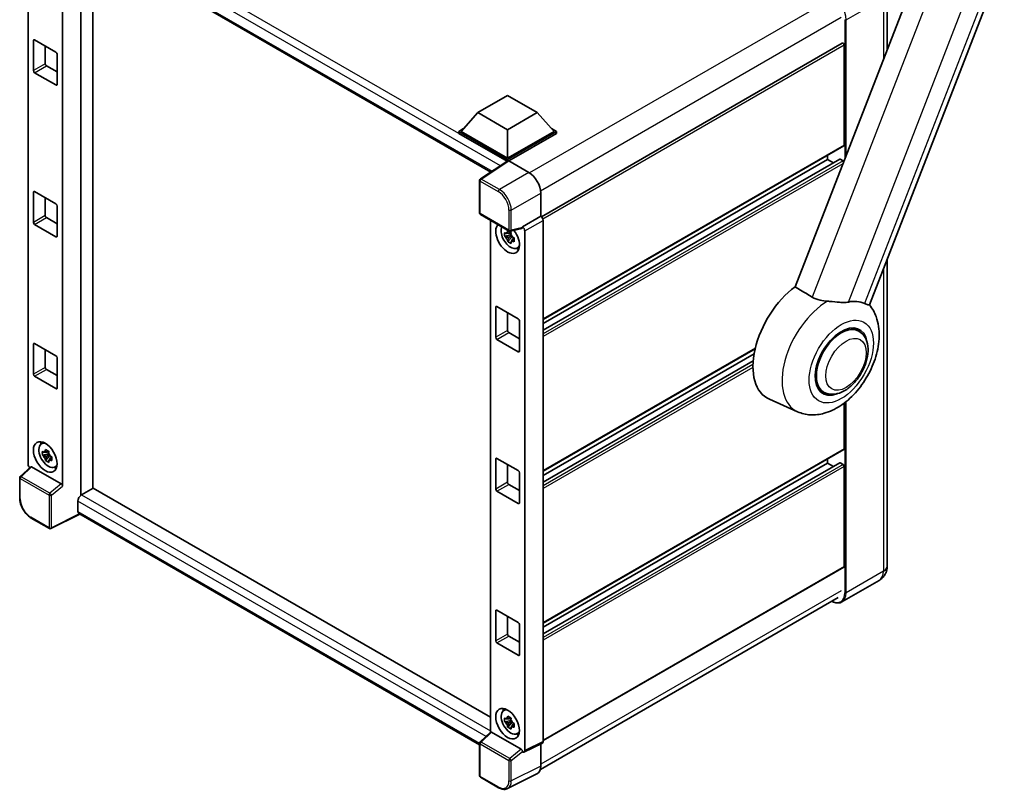
# Model space of a CAD drawing. Units: millimetres. Extents: x -1 to 9649, y 4 to 1690.
# Drawn here: x 1731 to 2123, y 285 to 592 of the extents above; entities that cross this region are included whole.
import ezdxf

# ---------------------------------------------------------------- set-up
doc = ezdxf.new("R2010")
doc.units = ezdxf.units.MM
doc.layers.add('Visible (ISO)', color=7, linetype='Continuous', lineweight=35)
doc.layers.add('Visible Narrow (ISO)', color=7, linetype='Continuous', lineweight=25)

msp = doc.modelspace()

# ---------------------------------------------------------------- linework, layer by layer
at = {"layer": 'Visible (ISO)'}
for p, q in [((1754.8, 625.82), (1918.6158, 531.2409)), ((1755.5643, 625.3787), (1755.5643, 402.5844)), ((1760.2783, 405.3289), (1760.2783, 622.657)), ((2093.976, 625.6508), (2039.6314, 485.5857)), ((1734.598, 414.9965), (1734.598, 618.2505)), ((1748.2463, 406.2752), (1748.2463, 614.7794)), ((2069.1959, 478.3661), (2122.811, 616.5509)), ((2076.2672, 602.6489), (2076.2672, 580.009)), ((1736.7081, 571.622), (1736.7081, 583.5973)), ((1737.1795, 583.8694), (1745.6648, 578.9705)), ((1741.4221, 581.4199), (1741.4221, 574.3436)), ((2058.344, 582.5416), (1938.7134, 513.4728)), ((2059.1488, 541.9559), (2059.1488, 581.6921)), ((1746.1362, 578.154), (1746.1362, 566.1787)), ((1741.8935, 573.5271), (1746.1362, 571.0777)), ((1745.6648, 565.9065), (1737.1795, 570.8055)), ((1913.4848, 554.911), (1925.2699, 561.7152)), ((1925.2699, 561.7152), (1937.055, 554.911)), ((1913.4848, 554.911), (1906.7908, 547.3993)), ((1925.2699, 548.1069), (1913.4848, 554.911)), ((1937.055, 554.911), (1925.2699, 548.1069)), ((1937.055, 554.911), (1943.7489, 547.3993)), ((1905.848, 547.3993), (1907.7899, 548.5204)), ((1942.7498, 548.5204), (1944.6918, 547.3993)), ((1905.848, 546.6372), (1905.848, 547.3993)), ((1925.2699, 536.186), (1905.848, 547.3993)), ((1925.0965, 535.5241), (1905.848, 546.6372)), ((1925.2699, 536.7304), (1906.7908, 547.3993)), ((1925.2699, 548.1069), (1925.2699, 536.7304)), ((1943.7489, 547.3993), (1925.2699, 536.7304)), ((1944.6918, 547.3993), (1925.2699, 536.186)), ((1944.6918, 546.6372), (1925.7413, 535.6961)), ((1944.6918, 546.6372), (1944.6918, 547.3993)), ((2059.0107, 541.6508), (1939.412, 472.6004)), ((2052.5491, 536.2405), (2052.5491, 537.9202)), ((1925.3964, 535.7223), (1914.4554, 528.4912)), ((1925.0965, 535.5241), (1925.0342, 535.5601)), ((1925.0342, 535.4829), (1925.0342, 535.5601)), ((1925.2699, 535.6387), (1925.2699, 536.186)), ((1925.741, 535.6963), (1933.758, 531.0677)), ((2057.346, 536.3691), (1939.412, 468.2799)), ((2052.5491, 536.2405), (1939.412, 470.9207)), ((2054.8361, 534.9201), (2052.5491, 536.2405)), ((2058.6774, 535.6961), (2057.546, 536.3493)), ((1914.1563, 514.9673), (1914.1563, 527.935)), ((1736.7081, 511.2012), (1736.7081, 523.1765)), ((1737.1795, 523.4487), (1745.6648, 518.5497)), ((1741.4221, 520.9992), (1741.4221, 513.9229)), ((1938.4692, 522.9077), (1938.4692, 513.6507)), ((1746.1362, 517.7332), (1746.1362, 505.7579)), ((1741.8935, 513.1064), (1746.1362, 510.6569)), ((1914.4896, 514.39), (1925.9554, 507.7702)), ((1938.4692, 513.6507), (1931.1512, 509.4257)), ((1938.4692, 513.6507), (1938.4698, 513.6504)), ((1745.6648, 505.4858), (1737.1795, 510.3847)), ((1918.4457, 512.1059), (1918.4457, 308.2051)), ((1931.1512, 509.4257), (1931.1518, 509.4254)), ((1931.1512, 509.1792), (1931.1512, 509.4257)), ((1939.412, 512.0184), (1939.412, 304.6269)), ((1926.6589, 506.2225), (1924.1273, 505.6905)), ((1925.3473, 503.5774), (1927.0738, 505.5038)), ((1926.5634, 507.2486), (1925.8905, 506.8601)), ((1925.8905, 505.2997), (1926.9654, 505.9203)), ((1930.9514, 508.8375), (1926.452, 507.7012)), ((1926.6589, 506.9065), (1926.6589, 507.1966)), ((1926.6589, 506.2225), (1926.6589, 506.3687)), ((1926.8443, 506.1154), (1926.6589, 506.2225)), ((1927.0738, 505.5038), (1927.0738, 505.7179)), ((1927.0738, 505.5038), (1927.2004, 505.4307)), ((1927.6661, 505.1618), (1927.9174, 505.0167)), ((1932.094, 507.7934), (1932.094, 300.9721)), ((1927.9147, 504.908), (1927.2418, 504.5195)), ((1928.9929, 500.9424), (1929.9182, 501.3519)), ((2076.2672, 496.5914), (2076.2672, 374.5741)), ((1921.0272, 477.7249), (1929.5125, 472.8259)), ((1920.5558, 465.4774), (1920.5558, 477.4527)), ((1925.2699, 475.2754), (1925.2699, 468.1991)), ((1929.9839, 472.0094), (1929.9839, 460.0341)), ((1925.7413, 467.3826), (1929.9839, 464.9331)), ((2064.9703, 467.9399), (2062.7844, 469.2019)), ((1736.7081, 450.7805), (1736.7081, 462.7558)), ((1737.1795, 463.0279), (1745.6648, 458.129)), ((1929.5125, 459.762), (1921.0272, 464.6609)), ((1741.4221, 460.5785), (1741.4221, 453.5021)), ((2023.7094, 460.8488), (1939.412, 412.1797)), ((2023.322, 458.9455), (1939.412, 410.5)), ((1746.1362, 457.3125), (1746.1362, 445.3372)), ((2022.9498, 456.0898), (1939.412, 407.8592)), ((1741.8935, 452.6857), (1746.1362, 450.2362)), ((1745.6648, 445.065), (1737.1795, 449.964)), ((2050.9703, 443.6912), (2048.7844, 444.9532)), ((2040.627, 435.8429), (2029.3832, 440.8189)), ((2059.1488, 421.1145), (2059.1488, 439.3082)), ((1739.8203, 423.0722), (1740.6376, 423.6688)), ((1742.8111, 419.1295), (1740.2796, 418.5975)), ((1742.7156, 420.1557), (1742.0427, 419.7672)), ((1742.8111, 419.8135), (1742.8111, 420.1037)), ((1742.8111, 419.1295), (1742.8111, 419.2757)), ((1742.9965, 419.0225), (1742.8111, 419.1295)), ((2059.0107, 420.8093), (1939.412, 351.7589)), ((1741.4996, 416.4845), (1743.226, 418.4108)), ((1742.0427, 418.2068), (1743.1176, 418.8273)), ((1743.226, 418.4108), (1743.226, 418.6249)), ((1743.226, 418.4108), (1743.3526, 418.3377)), ((1744.067, 417.8151), (1743.3941, 417.4265)), ((1743.8184, 418.0688), (1744.0697, 417.9238)), ((1920.5558, 405.0567), (1920.5558, 417.032)), ((1921.0272, 417.3041), (1929.5125, 412.4052)), ((2057.346, 415.5277), (1939.412, 347.4384)), ((2052.5491, 415.399), (1939.412, 350.0792)), ((2052.5491, 415.399), (2052.5491, 417.0787)), ((2054.8361, 414.0786), (2052.5491, 415.399)), ((2058.6774, 414.8546), (2057.546, 415.5078)), ((1735.6418, 413.8989), (1731.4651, 410.0326)), ((1747.7787, 407.1022), (1736.0084, 413.8978)), ((1745.1452, 413.8494), (1746.0704, 414.2589)), ((1925.2699, 414.8546), (1925.2699, 407.7783)), ((1929.9839, 411.5887), (1929.9839, 399.6134)), ((2059.1488, 374.302), (2059.1488, 414.0381)), ((1731.2513, 401.4717), (1731.2513, 409.5434)), ((1760.514, 405.4649), (1755.8, 402.7433)), ((1760.514, 405.4649), (1918.4457, 314.283)), ((1929.5125, 399.3412), (1921.0272, 404.2402)), ((1925.7413, 406.9618), (1929.9839, 404.5124)), ((1754.3857, 400.2938), (1754.3857, 396.2113)), ((1743.0504, 389.3785), (1735.8247, 393.5503)), ((1755.1561, 395.0901), (1743.6816, 389.3595)), ((1914.1563, 303.2913), (1754.8, 395.2958)), ((2059.0107, 373.9968), (1939.412, 304.9465)), ((2073.0483, 368.7346), (2058.199, 360.1614)), ((1938.313, 293.5267), (2056.7276, 361.8934)), ((1920.5558, 344.6359), (1920.5558, 356.6112)), ((1921.0272, 356.8834), (1929.5125, 351.9844)), ((1925.2699, 354.4339), (1925.2699, 347.3576)), ((1929.9839, 351.1679), (1929.9839, 339.1926)), ((1925.7413, 346.5411), (1929.9839, 344.0916)), ((1929.5125, 338.9205), (1921.0272, 343.8194)), ((1923.6681, 316.9277), (1924.4854, 317.5242)), ((1926.5634, 314.0111), (1925.8905, 313.6226)), ((1926.6589, 313.6689), (1926.6589, 313.9591)), ((1926.6589, 312.985), (1924.1273, 312.453)), ((1925.3473, 310.3399), (1927.0738, 312.2663)), ((1925.8905, 312.0622), (1926.9654, 312.6828)), ((1926.6589, 312.985), (1926.6589, 313.1311)), ((1926.8443, 312.8779), (1926.6589, 312.985)), ((1927.0738, 312.2663), (1927.0738, 312.4804)), ((1927.0738, 312.2663), (1927.2004, 312.1932)), ((1927.9147, 311.6705), (1927.2418, 311.282)), ((1927.6661, 311.9243), (1927.9174, 311.7792)), ((1914.3701, 304.4324), (1918.5468, 308.2986)), ((1930.6836, 301.502), (1918.9134, 308.2976)), ((1928.9929, 307.7048), (1929.9182, 308.1143)), ((1914.1563, 290.9754), (1914.1563, 303.9431)), ((1939.1125, 304.0041), (1931.7945, 300.3493)), ((1938.4692, 303.6828), (1938.4692, 294.8263)), ((1931.1512, 300.4285), (1931.1512, 300.675)), ((1931.1518, 300.4282), (1931.1512, 300.4285)), ((1921.7153, 286.2263), (1914.4896, 290.3981)), ((1936.9715, 291.7122), (1925.2386, 285.8525))]:
    msp.add_line(p, q, dxfattribs=at)
for centre, start, end in [((1914.823, 527.935), 123.461292, 180), ((1914.823, 514.9673), 180, 240), ((1926.2887, 508.3476), 240, 284.173003), ((1731.918, 409.5434), 132.789481, 180), ((1743.3838, 389.9559), 240, 296.538708), ((1914.823, 303.9431), 132.789481, 180), ((1914.823, 290.9754), 180, 240)]:
    msp.add_arc(centre, 0.6667, start, end, dxfattribs=at)
for centre, major_axis, ratio, start_param, end_param in [((1737.1795, 583.3251), (-0.3333, 0.5774), 0.57735027, 5.49778714, 7.06858347), ((2058.6774, 581.9643), (-0.3333, 0.5774), 0.57735027, 3.92699082, 6.28318531), ((1745.6648, 578.4261), (-0.3333, 0.5774), 0.57735027, 3.92699082, 5.49778714), ((1741.8935, 574.0715), (0.3333, -0.5774), 0.57735027, 3.92699082, 5.49778714), ((1737.1795, 571.3498), (0.3333, -0.5774), 0.57735027, 3.92699082, 5.49778714), ((1745.6648, 566.4508), (0.3333, -0.5774), 0.57735027, 5.49778714, 7.06858347), ((2058.6774, 542.2281), (0.3333, -0.5774), 0.57735027, 0, 0.78539816), ((1925.0342, 533.9271), (1, 1.7321), 0.57735027, 0.78539816, 1.17435442), ((1925.7416, 535.1513), (-0.3337, 0.5781), 0.5766475, 5.49839613, 6.31804944), ((2057.546, 536.0227), (-0.2, 0.3464), 0.57735027, 5.49778714, 6.28318531), ((2058.6774, 535.1518), (-0.3333, 0.5774), 0.57735027, 4.84025871, 5.49778714), ((1933.7523, 525.6244), (-3.3333, 5.7735), 0.5780539, 3.9275998, 5.49717816), ((1737.1795, 522.9044), (-0.3333, 0.5774), 0.57735027, 5.49778714, 7.06858347), ((1745.6648, 518.0054), (-0.3333, 0.5774), 0.57735027, 3.92699082, 5.49778714), ((1741.8935, 513.6507), (0.3333, -0.5774), 0.57735027, 3.92699082, 5.49778714), ((1938.4686, 512.5617), (-0.6667, 1.1547), 0.5780539, 3.9275998, 5.49717816), ((1737.1795, 510.9291), (0.3333, -0.5774), 0.57735027, 3.92699082, 5.49778714), ((1925.2699, 504.9414), (3.3333, -5.7735), 0.57735027, 3.29297256, 8.06771222), ((1926.4955, 505.6491), (-2.6675, 4.6203), 0.57735027, 0.35706869, 3.53279276), ((1930.6795, 509.4564), (-0.3247, 0.5984), 0.5718249, 2.9967698, 3.95327169), ((1931.1506, 508.3367), (0.6667, -1.1547), 0.5780539, 0.78600715, 2.3555855), ((1745.6648, 506.0301), (0.3333, -0.5774), 0.57735027, 5.49778714, 7.06858347), ((1925.9217, 505.3178), (-1.0436, 1.8076), 0.57735027, 5.97330265, 6.59306797), ((1925.9217, 505.3178), (-1.0436, 1.8076), 0.57735027, 1.26091366, 1.88067899), ((1925.9217, 505.3178), (1.0436, -1.8076), 0.57735027, 1.26091366, 1.88067899), ((1925.9217, 505.3178), (1.0436, -1.8076), 0.57735027, 5.97330265, 6.59306797), ((1928.0983, 506.5744), (3.3333, -5.7735), 0.57735027, 5.62163033, 5.84503628), ((2042.1782, 464.9331), (-13.6667, -23.6714), 0.57735027, 4.05914487, 6.34508866), ((1921.0272, 477.1805), (-0.3333, 0.5774), 0.57735027, 5.49778714, 7.06858347), ((2055.4718, 457.258), (12.3429, 21.3784), 0.57735027, 0.0475851, 0.47601368), ((1929.5125, 472.2816), (-0.3333, 0.5774), 0.57735027, 3.92699082, 5.49778714), ((2057.9703, 455.8156), (-7, -12.1244), 0.57735027, 3.14159265, 6.28318531), ((2057.9703, 455.8156), (-7, -12.1244), 0.57735027, 3.14159265, 6.28318531), ((2057.9703, 455.8156), (-7.3333, -12.7017), 0.57735027, 2.51814983, 6.90662813), ((1925.7413, 467.9269), (0.3333, -0.5774), 0.57735027, 3.92699082, 5.49778714), ((1737.1795, 462.4836), (-0.3333, 0.5774), 0.57735027, 5.49778714, 7.06858347), ((1921.0272, 465.2053), (0.3333, -0.5774), 0.57735027, 3.92699082, 5.49778714), ((1745.6648, 457.5846), (-0.3333, 0.5774), 0.57735027, 3.92699082, 5.49778714), ((1929.5125, 460.3063), (0.3333, -0.5774), 0.57735027, 5.49778714, 7.06858347), ((1737.1795, 450.5083), (0.3333, -0.5774), 0.57735027, 3.92699082, 5.49778714), ((1741.8935, 453.23), (0.3333, -0.5774), 0.57735027, 3.92699082, 5.49778714), ((1745.6648, 445.6093), (0.3333, -0.5774), 0.57735027, 5.49778714, 7.06858347), ((1742.6478, 418.5561), (-2.6675, 4.6203), 0.57735027, 5.8919852, 9.81597807), ((1744.2505, 419.4815), (3.3333, -5.7735), 0.57735027, 3.57974168, 3.80314763), ((1742.0739, 418.2248), (-1.0436, 1.8076), 0.57735027, 5.97330265, 6.59306797), ((1742.0739, 418.2248), (1.0436, -1.8076), 0.57735027, 1.26091366, 1.88067899), ((2058.6774, 421.3866), (0.3333, -0.5774), 0.57735027, 0, 0.78539816), ((1742.0739, 418.2248), (-1.0436, 1.8076), 0.57735027, 1.26091366, 1.88067899), ((1742.0739, 418.2248), (1.0436, -1.8076), 0.57735027, 5.97330265, 6.59306797), ((1921.0272, 416.7598), (-0.3333, 0.5774), 0.57735027, 5.49778714, 7.06858347), ((2057.546, 415.1812), (-0.2, 0.3464), 0.57735027, 5.49778714, 6.28318531), ((1735.5414, 414.4532), (-0.6667, 1.1547), 0.5780539, 0.78600715, 2.07195873), ((1736.0125, 413.3335), (0.3247, -0.5984), 0.5718249, 2.39113693, 3.28641551), ((1744.2505, 419.4815), (3.3333, -5.7735), 0.57735027, 5.62163033, 5.84503628), ((1929.5125, 411.8608), (-0.3333, 0.5774), 0.57735027, 3.92699082, 5.49778714), ((2058.6774, 414.3103), (-0.3333, 0.5774), 0.57735027, 3.92699082, 5.49778714), ((1925.7413, 407.5062), (0.3333, -0.5774), 0.57735027, 3.92699082, 5.49778714), ((1747.7746, 406.5427), (0.3213, -0.5936), 0.58179756, 0.82141755, 2.38355232), ((1921.0272, 404.7845), (0.3333, -0.5774), 0.57735027, 3.92699082, 5.49778714), ((1755.8, 401.1103), (-1, -1.7321), 0.57735027, 3.92699082, 5.49778714), ((1929.5125, 399.8855), (0.3333, -0.5774), 0.57735027, 5.49778714, 7.06858347), ((1755.8, 397.0278), (-1, -1.7321), 0.57735027, 5.49778714, 6.28318531), ((2058.6774, 374.5741), (0.3333, -0.5774), 0.57735027, 0, 0.78539816), ((1921.0272, 356.3391), (-0.3333, 0.5774), 0.57735027, 5.49778714, 7.06858347), ((1929.5125, 351.4401), (-0.3333, 0.5774), 0.57735027, 3.92699082, 5.49778714), ((1921.0272, 344.3638), (0.3333, -0.5774), 0.57735027, 3.92699082, 5.49778714), ((1925.7413, 347.0854), (0.3333, -0.5774), 0.57735027, 3.92699082, 5.49778714), ((1929.5125, 339.4648), (0.3333, -0.5774), 0.57735027, 5.49778714, 7.06858347), ((1926.4955, 312.4115), (-2.6675, 4.6203), 0.57735027, 5.8919852, 9.81597807), ((1928.0983, 313.3369), (3.3333, -5.7735), 0.57735027, 3.57974168, 3.80314763), ((1925.9217, 312.0802), (-1.0436, 1.8076), 0.57735027, 5.97330265, 6.59306797), ((1925.9217, 312.0802), (-1.0436, 1.8076), 0.57735027, 1.26091366, 1.88067899), ((1925.9217, 312.0802), (1.0436, -1.8076), 0.57735027, 1.26091366, 1.88067899), ((1925.9217, 312.0802), (1.0436, -1.8076), 0.57735027, 5.97330265, 6.59306797), ((1918.9174, 307.7333), (0.3247, -0.5984), 0.5718249, 2.39113693, 3.28641551), ((1928.0983, 313.3369), (3.3333, -5.7735), 0.57735027, 5.62163033, 5.84503628), ((1930.6795, 300.9424), (0.3213, -0.5936), 0.58179756, 0.82141755, 2.38355232), ((1938.4686, 305.1729), (0.6675, -1.1561), 0.5766475, 6.24832118, 7.06797448), ((1931.1506, 301.5181), (0.6675, -1.1561), 0.5766475, 5.49839613, 7.06797448), ((1933.7523, 297.5563), (3.3374, -5.7805), 0.5766475, 6.24832118, 7.06797448)]:
    msp.add_ellipse(centre, major_axis=major_axis, ratio=ratio, start_param=start_param, end_param=end_param, dxfattribs=at)
for centre, major_axis in [((1741.4221, 417.8485), (3.3333, -5.7735)), ((1925.2699, 311.7039), (-3.3333, 5.7735))]:
    msp.add_ellipse(centre, major_axis=major_axis, ratio=0.57735027, dxfattribs=at)
for points, knots in [([(1924.1273, 505.6905), (1924.1056, 505.9546), (1924.0955, 506.2176), (1924.0955, 506.7104), (1924.1056, 506.9777), (1924.1273, 507.2509)], [4.331071921, 4.331071921, 4.331071921, 4.331071921, 4.398975087, 4.398975087, 4.466878254, 4.466878254, 4.466878254, 4.466878254]), ([(1924.1273, 507.2509), (1924.2455, 507.1497), (1924.3657, 507.05), (1924.5282, 506.9197), (1924.5687, 506.8875), (1924.6095, 506.8556)], [4.4863158772, 4.4863158772, 4.4863158772, 4.4863158772, 4.5307133937, 4.5307133937, 4.5453911286, 4.5453911286, 4.5453911286, 4.5453911286]), ([(1924.6095, 505.2952), (1924.5687, 505.3271), (1924.5282, 505.3593), (1924.3657, 505.4896), (1924.2455, 505.5893), (1924.1273, 505.6905)], [4.8174915459, 4.8174915459, 4.8174915459, 4.8174915459, 4.8321692807, 4.8321692807, 4.8765667973, 4.8765667973, 4.8765667973, 4.8765667973]), ([(1925.246, 507.2231), (1925.2533, 507.2828), (1925.2609, 507.3428), (1925.2925, 507.5851), (1925.3187, 507.7694), (1925.3473, 507.9553)], [4.8174915459, 4.8174915459, 4.8174915459, 4.8174915459, 4.8321692807, 4.8321692807, 4.8765667973, 4.8765667973, 4.8765667973, 4.8765667973]), ([(1925.3473, 507.9553), (1925.5652, 507.8204), (1925.7879, 507.6875), (1926.2147, 507.4411), (1926.4512, 507.3088), (1926.6987, 507.1751)], [4.331071921, 4.331071921, 4.331071921, 4.331071921, 4.398975087, 4.398975087, 4.466878254, 4.466878254, 4.466878254, 4.466878254]), ([(1926.6987, 507.1751), (1926.6701, 506.9892), (1926.6439, 506.8049), (1926.6123, 506.5626), (1926.6047, 506.5026), (1926.5974, 506.4429)], [4.4863158772, 4.4863158772, 4.4863158772, 4.4863158772, 4.5307133937, 4.5307133937, 4.5453911286, 4.5453911286, 4.5453911286, 4.5453911286]), ([(1927.2339, 505.3404), (1927.2893, 505.3168), (1927.345, 505.2934), (1927.5707, 505.1996), (1927.7434, 505.1302), (1927.9187, 505.062)], [4.8174915459, 4.8174915459, 4.8174915459, 4.8174915459, 4.8321692807, 4.8321692807, 4.8765667973, 4.8765667973, 4.8765667973, 4.8765667973]), ([(1925.3473, 503.5774), (1925.3187, 503.7303), (1925.2925, 503.8843), (1925.2609, 504.0901), (1925.2533, 504.1414), (1925.246, 504.1927)], [4.4863158772, 4.4863158772, 4.4863158772, 4.4863158772, 4.5307133937, 4.5307133937, 4.5453911286, 4.5453911286, 4.5453911286, 4.5453911286]), ([(1926.6987, 502.7972), (1926.4512, 502.915), (1926.2147, 503.0399), (1925.7879, 503.2863), (1925.5652, 503.4266), (1925.3473, 503.5774)], [4.331071921, 4.331071921, 4.331071921, 4.331071921, 4.398975087, 4.398975087, 4.466878254, 4.466878254, 4.466878254, 4.466878254]), ([(1926.5974, 503.4125), (1926.6047, 503.3612), (1926.6123, 503.3099), (1926.6439, 503.1041), (1926.6701, 502.9501), (1926.6987, 502.7972)], [4.8174915459, 4.8174915459, 4.8174915459, 4.8174915459, 4.8321692807, 4.8321692807, 4.8765667973, 4.8765667973, 4.8765667973, 4.8765667973]), ([(1927.9187, 503.5016), (1927.7434, 503.5698), (1927.5707, 503.6392), (1927.345, 503.733), (1927.2893, 503.7564), (1927.2339, 503.78)], [4.4863158772, 4.4863158772, 4.4863158772, 4.4863158772, 4.5307133937, 4.5307133937, 4.5453911286, 4.5453911286, 4.5453911286, 4.5453911286]), ([(1927.9187, 505.062), (1927.9108, 504.7808), (1927.9071, 504.5098), (1927.9071, 504.017), (1927.9108, 503.7577), (1927.9187, 503.5016)], [4.331071921, 4.331071921, 4.331071921, 4.331071921, 4.398975087, 4.398975087, 4.466878254, 4.466878254, 4.466878254, 4.466878254]), ([(2040.627, 435.8429), (2042.2345, 435.1314), (2043.9543, 434.7395), (2047.5623, 434.5158), (2049.4362, 434.7601), (2053.4346, 435.8589), (2055.5045, 436.8542), (2059.6753, 439.5527), (2061.7277, 441.3552), (2065.4292, 445.4538), (2067.0733, 447.7547), (2069.8218, 452.6237), (2070.931, 455.1873), (2072.5239, 460.4507), (2073.004, 463.1507), (2073.1322, 468.4986), (2072.798, 471.1629), (2071.239, 475.3576), (2070.3708, 476.9482), (2069.1966, 478.3679)], [1.37090029, 1.37090029, 1.37090029, 1.37090029, 1.58872174, 1.58872174, 1.83813936, 1.83813936, 2.15462765, 2.15462765, 2.52463734, 2.52463734, 2.89659861, 2.89659861, 3.2646447, 3.2646447, 3.63713796, 3.63713796, 4.00483529, 4.00483529, 4.23899815, 4.23899815, 4.23899815, 4.23899815]), ([(2052.4986, 479.8601), (2051.5247, 479.9199), (2050.5234, 480.0421), (2048.3833, 480.5216), (2047.2795, 480.944), (2046.3862, 481.4834)], [1.893638288, 1.893638288, 1.893638288, 1.893638288, 2.105960636, 2.105960636, 2.374014899, 2.374014899, 2.374014899, 2.374014899]), ([(2052.4986, 479.8601), (2052.7796, 479.8428), (2053.0613, 479.8217), (2054.7431, 479.6796), (2056.0812, 479.4997), (2058.0419, 479.3519), (2058.7145, 479.3278), (2059.7086, 479.3701), (2060.0572, 479.4026), (2060.5242, 479.4744), (2060.657, 479.4983), (2060.7865, 479.5253)], [2.419202024, 2.419202024, 2.419202024, 2.419202024, 2.485237937, 2.485237937, 2.812765775, 2.812765775, 2.999568667, 2.999568667, 3.108221981, 3.108221981, 3.152870407, 3.152870407, 3.152870407, 3.152870407]), ([(2067.2136, 478.9513), (2067.2255, 478.9456), (2067.2373, 478.9401), (2067.469, 478.8315), (2067.674, 478.7433), (2068.1322, 478.5649), (2068.3671, 478.4907), (2068.9635, 478.3399), (2069.188, 478.3456), (2069.1959, 478.3661)], [5.531333437, 5.531333437, 5.531333437, 5.531333437, 5.537376333, 5.537376333, 5.64999603, 5.64999603, 5.810634451, 5.810634451, 6.14102069, 6.14102069, 6.14102069, 6.14102069]), ([(2050.9703, 443.6912), (2051.7435, 443.2447), (2052.6089, 442.9659), (2054.4527, 442.7385), (2055.4306, 442.8196), (2057.5257, 443.3305), (2058.6343, 443.8275), (2060.8504, 445.2062), (2061.9483, 446.1241), (2063.9582, 448.2403), (2064.87, 449.4379), (2066.4318, 451.9897), (2067.0837, 453.3417), (2068.0754, 456.0998), (2068.4139, 457.5055), (2068.7153, 460.2708), (2068.6763, 461.6315), (2068.1367, 464.1126), (2067.66, 465.251), (2066.3921, 466.9068), (2065.7287, 467.502), (2064.9703, 467.9399)], [6.02138592, 6.02138592, 6.02138592, 6.02138592, 6.26137006, 6.26137006, 6.52560574, 6.52560574, 6.84557482, 6.84557482, 7.19742799, 7.19742799, 7.54782276, 7.54782276, 7.89494379, 7.89494379, 8.24407384, 8.24407384, 8.59707363, 8.59707363, 8.92759881, 8.92759881, 9.16297857, 9.16297857, 9.16297857, 9.16297857]), ([(1740.2796, 418.5975), (1740.2579, 418.8617), (1740.2478, 419.1247), (1740.2478, 419.6175), (1740.2579, 419.8847), (1740.2796, 420.158)], [4.331071921, 4.331071921, 4.331071921, 4.331071921, 4.398975087, 4.398975087, 4.466878254, 4.466878254, 4.466878254, 4.466878254]), ([(1740.2796, 420.158), (1740.3977, 420.0567), (1740.5179, 419.9571), (1740.6804, 419.8268), (1740.721, 419.7946), (1740.7618, 419.7626)], [4.4863158772, 4.4863158772, 4.4863158772, 4.4863158772, 4.5307133937, 4.5307133937, 4.5453911286, 4.5453911286, 4.5453911286, 4.5453911286]), ([(1741.3983, 420.1301), (1741.4056, 420.1898), (1741.4132, 420.2498), (1741.4448, 420.4922), (1741.471, 420.6764), (1741.4996, 420.8623)], [4.8174915459, 4.8174915459, 4.8174915459, 4.8174915459, 4.8321692807, 4.8321692807, 4.8765667973, 4.8765667973, 4.8765667973, 4.8765667973]), ([(1741.4996, 420.8623), (1741.7174, 420.7274), (1741.9402, 420.5946), (1742.367, 420.3482), (1742.6034, 420.2159), (1742.8509, 420.0821)], [4.331071921, 4.331071921, 4.331071921, 4.331071921, 4.398975087, 4.398975087, 4.466878254, 4.466878254, 4.466878254, 4.466878254]), ([(1742.8509, 420.0821), (1742.8223, 419.8962), (1742.7961, 419.712), (1742.7645, 419.4696), (1742.7569, 419.4096), (1742.7496, 419.3499)], [4.4863158772, 4.4863158772, 4.4863158772, 4.4863158772, 4.5307133937, 4.5307133937, 4.5453911286, 4.5453911286, 4.5453911286, 4.5453911286]), ([(1740.7618, 418.2022), (1740.721, 418.2342), (1740.6804, 418.2663), (1740.5179, 418.3966), (1740.3977, 418.4963), (1740.2796, 418.5975)], [4.8174915459, 4.8174915459, 4.8174915459, 4.8174915459, 4.8321692807, 4.8321692807, 4.8765667973, 4.8765667973, 4.8765667973, 4.8765667973]), ([(1741.4996, 416.4845), (1741.471, 416.6374), (1741.4448, 416.7913), (1741.4132, 416.9972), (1741.4056, 417.0484), (1741.3983, 417.0997)], [4.4863158772, 4.4863158772, 4.4863158772, 4.4863158772, 4.5307133937, 4.5307133937, 4.5453911286, 4.5453911286, 4.5453911286, 4.5453911286]), ([(1742.8509, 415.7042), (1742.6034, 415.8221), (1742.367, 415.9469), (1741.9402, 416.1934), (1741.7174, 416.3336), (1741.4996, 416.4845)], [4.331071921, 4.331071921, 4.331071921, 4.331071921, 4.398975087, 4.398975087, 4.466878254, 4.466878254, 4.466878254, 4.466878254]), ([(1742.7496, 416.3195), (1742.7569, 416.2682), (1742.7645, 416.217), (1742.7961, 416.0111), (1742.8223, 415.8571), (1742.8509, 415.7042)], [4.8174915459, 4.8174915459, 4.8174915459, 4.8174915459, 4.8321692807, 4.8321692807, 4.8765667973, 4.8765667973, 4.8765667973, 4.8765667973]), ([(1743.3861, 418.2474), (1743.4415, 418.2239), (1743.4973, 418.2004), (1743.723, 418.1066), (1743.8956, 418.0372), (1744.0709, 417.969)], [4.8174915459, 4.8174915459, 4.8174915459, 4.8174915459, 4.8321692807, 4.8321692807, 4.8765667973, 4.8765667973, 4.8765667973, 4.8765667973]), ([(1744.0709, 416.4086), (1743.8956, 416.4768), (1743.723, 416.5462), (1743.4973, 416.64), (1743.4415, 416.6634), (1743.3861, 416.687)], [4.4863158772, 4.4863158772, 4.4863158772, 4.4863158772, 4.5307133937, 4.5307133937, 4.5453911286, 4.5453911286, 4.5453911286, 4.5453911286]), ([(1744.0709, 417.969), (1744.063, 417.6878), (1744.0593, 417.4169), (1744.0593, 416.924), (1744.063, 416.6647), (1744.0709, 416.4086)], [4.331071921, 4.331071921, 4.331071921, 4.331071921, 4.398975087, 4.398975087, 4.466878254, 4.466878254, 4.466878254, 4.466878254]), ([(1735.8247, 393.5503), (1735.5765, 393.6936), (1735.3313, 393.8577), (1734.8509, 394.2228), (1734.6158, 394.4239), (1734.1596, 394.8584), (1733.9386, 395.0917), (1733.5149, 395.5855), (1733.3123, 395.8459), (1732.9294, 396.3881), (1732.7493, 396.6698), (1732.4152, 397.2485), (1732.2613, 397.5454), (1731.9832, 398.148), (1731.859, 398.4537), (1731.6432, 399.0675), (1731.5516, 399.3756), (1731.4034, 399.9879), (1731.3468, 400.2921), (1731.2708, 400.8906), (1731.2513, 401.185), (1731.2513, 401.4717)], [-0.78478918, -0.78478918, -0.78478918, -0.78478918, -0.62783134, -0.62783134, -0.47087351, -0.47087351, -0.31391567, -0.31391567, -0.15695784, -0.15695784, 0, 0, 0.15695784, 0.15695784, 0.31391567, 0.31391567, 0.47087351, 0.47087351, 0.62783134, 0.62783134, 0.78478918, 0.78478918, 0.78478918, 0.78478918]), ([(2073.0483, 368.7346), (2073.537, 369.0168), (2073.9852, 369.3668), (2074.7495, 370.1402), (2075.0658, 370.5619), (2075.5693, 371.4122), (2075.7576, 371.8406), (2076.0368, 372.6715), (2076.1282, 373.0746), (2076.2434, 373.8477), (2076.2672, 374.2183), (2076.2672, 374.5741)], [3.926990817, 3.926990817, 3.926990817, 3.926990817, 4.08407045, 4.08407045, 4.241150082, 4.241150082, 4.398229715, 4.398229715, 4.555309348, 4.555309348, 4.71238898, 4.71238898, 4.71238898, 4.71238898]), ([(2058.199, 360.1614), (2057.9721, 360.0304), (2057.7274, 359.9305), (2057.2123, 359.7957), (2056.9421, 359.7609), (2056.3855, 359.7547), (2056.0991, 359.7834), (2055.5173, 359.9011), (2055.2217, 359.99), (2054.6875, 360.2007), (2054.4493, 360.3123), (2054.2117, 360.4409)], [2.35619449, 2.35619449, 2.35619449, 2.35619449, 2.513274123, 2.513274123, 2.670353756, 2.670353756, 2.827433388, 2.827433388, 2.984513021, 2.984513021, 3.110002899, 3.110002899, 3.110002899, 3.110002899]), ([(1924.1273, 312.453), (1924.1056, 312.7171), (1924.0955, 312.9801), (1924.0955, 313.4729), (1924.1056, 313.7402), (1924.1273, 314.0134)], [4.331071921, 4.331071921, 4.331071921, 4.331071921, 4.398975087, 4.398975087, 4.466878254, 4.466878254, 4.466878254, 4.466878254]), ([(1924.1273, 314.0134), (1924.2455, 313.9122), (1924.3657, 313.8125), (1924.5282, 313.6822), (1924.5687, 313.65), (1924.6095, 313.618)], [4.4863158772, 4.4863158772, 4.4863158772, 4.4863158772, 4.5307133937, 4.5307133937, 4.5453911286, 4.5453911286, 4.5453911286, 4.5453911286]), ([(1925.246, 313.9855), (1925.2533, 314.0453), (1925.2609, 314.1053), (1925.2925, 314.3476), (1925.3187, 314.5318), (1925.3473, 314.7178)], [4.8174915459, 4.8174915459, 4.8174915459, 4.8174915459, 4.8321692807, 4.8321692807, 4.8765667973, 4.8765667973, 4.8765667973, 4.8765667973]), ([(1925.3473, 314.7178), (1925.5652, 314.5828), (1925.7879, 314.45), (1926.2147, 314.2036), (1926.4512, 314.0713), (1926.6987, 313.9376)], [4.331071921, 4.331071921, 4.331071921, 4.331071921, 4.398975087, 4.398975087, 4.466878254, 4.466878254, 4.466878254, 4.466878254]), ([(1926.6987, 313.9376), (1926.6701, 313.7516), (1926.6439, 313.5674), (1926.6123, 313.3251), (1926.6047, 313.2651), (1926.5974, 313.2053)], [4.4863158772, 4.4863158772, 4.4863158772, 4.4863158772, 4.5307133937, 4.5307133937, 4.5453911286, 4.5453911286, 4.5453911286, 4.5453911286]), ([(1924.6095, 312.0576), (1924.5687, 312.0896), (1924.5282, 312.1218), (1924.3657, 312.2521), (1924.2455, 312.3518), (1924.1273, 312.453)], [4.8174915459, 4.8174915459, 4.8174915459, 4.8174915459, 4.8321692807, 4.8321692807, 4.8765667973, 4.8765667973, 4.8765667973, 4.8765667973]), ([(1925.3473, 310.3399), (1925.3187, 310.4928), (1925.2925, 310.6467), (1925.2609, 310.8526), (1925.2533, 310.9038), (1925.246, 310.9552)], [4.4863158772, 4.4863158772, 4.4863158772, 4.4863158772, 4.5307133937, 4.5307133937, 4.5453911286, 4.5453911286, 4.5453911286, 4.5453911286]), ([(1926.6987, 309.5597), (1926.4512, 309.6775), (1926.2147, 309.8024), (1925.7879, 310.0488), (1925.5652, 310.189), (1925.3473, 310.3399)], [4.331071921, 4.331071921, 4.331071921, 4.331071921, 4.398975087, 4.398975087, 4.466878254, 4.466878254, 4.466878254, 4.466878254]), ([(1926.5974, 310.1749), (1926.6047, 310.1236), (1926.6123, 310.0724), (1926.6439, 309.8665), (1926.6701, 309.7126), (1926.6987, 309.5597)], [4.8174915459, 4.8174915459, 4.8174915459, 4.8174915459, 4.8321692807, 4.8321692807, 4.8765667973, 4.8765667973, 4.8765667973, 4.8765667973]), ([(1927.2339, 312.1029), (1927.2893, 312.0793), (1927.345, 312.0559), (1927.5707, 311.9621), (1927.7434, 311.8927), (1927.9187, 311.8245)], [4.8174915459, 4.8174915459, 4.8174915459, 4.8174915459, 4.8321692807, 4.8321692807, 4.8765667973, 4.8765667973, 4.8765667973, 4.8765667973]), ([(1927.9187, 310.2641), (1927.7434, 310.3322), (1927.5707, 310.4017), (1927.345, 310.4955), (1927.2893, 310.5189), (1927.2339, 310.5424)], [4.4863158772, 4.4863158772, 4.4863158772, 4.4863158772, 4.5307133937, 4.5307133937, 4.5453911286, 4.5453911286, 4.5453911286, 4.5453911286]), ([(1927.9187, 311.8245), (1927.9108, 311.5432), (1927.9071, 311.2723), (1927.9071, 310.7795), (1927.9108, 310.5202), (1927.9187, 310.2641)], [4.331071921, 4.331071921, 4.331071921, 4.331071921, 4.398975087, 4.398975087, 4.466878254, 4.466878254, 4.466878254, 4.466878254]), ([(1925.2386, 285.8525), (1925.0319, 285.7493), (1924.8116, 285.673), (1924.3556, 285.5758), (1924.1201, 285.5547), (1923.6431, 285.5639), (1923.4016, 285.5941), (1922.9176, 285.7006), (1922.6751, 285.7769), (1922.1926, 285.9713), (1921.9526, 286.0893), (1921.7153, 286.2263)], [0.03486413, 0.03486413, 0.03486413, 0.03486413, 0.184849139, 0.184849139, 0.334834148, 0.334834148, 0.484819157, 0.484819157, 0.634804167, 0.634804167, 0.784789176, 0.784789176, 0.784789176, 0.784789176])]:
    msp.add_open_spline(points, degree=3, knots=knots, dxfattribs=at)
for points, weights in [([(1925.8905, 506.8601), (1925.4213, 506.8781), (1924.6095, 506.8556)], [1.35956394726, 1.22656475141, 1.03074466748]), ([(1924.6095, 505.2952), (1925.4213, 505.3177), (1925.8905, 505.2997)], [1.03074466748, 1.22656475141, 1.35956394726]), ([(1925.246, 507.2231), (1925.6714, 507.0225), (1925.8905, 506.8601)], [1.03074466748, 1.22656475141, 1.35956394726]), ([(1925.8905, 505.2997), (1925.6714, 504.8844), (1925.246, 504.1927)], [1.35956394726, 1.22656475141, 1.03074466748]), ([(1926.5974, 503.4125), (1927.0228, 504.1042), (1927.2418, 504.5195)], [1.03074466748, 1.22656475141, 1.35956394726]), ([(1927.2418, 504.5195), (1927.2729, 504.2486), (1927.2339, 503.78)], [1.35956394726, 1.22656475141, 1.03074466748]), ([(1742.0427, 419.7672), (1741.5735, 419.7851), (1740.7618, 419.7626)], [1.35956394726, 1.22656475141, 1.03074466748]), ([(1741.3983, 420.1301), (1741.8237, 419.9295), (1742.0427, 419.7672)], [1.03074466748, 1.22656475141, 1.35956394726]), ([(1740.7618, 418.2022), (1741.5735, 418.2247), (1742.0427, 418.2068)], [1.03074466748, 1.22656475141, 1.35956394726]), ([(1742.0427, 418.2068), (1741.8237, 417.7914), (1741.3983, 417.0997)], [1.35956394726, 1.22656475141, 1.03074466748]), ([(1742.7496, 416.3195), (1743.175, 417.0112), (1743.3941, 417.4265)], [1.03074466748, 1.22656475141, 1.35956394726]), ([(1743.3941, 417.4265), (1743.4252, 417.1557), (1743.3861, 416.687)], [1.35956394726, 1.22656475141, 1.03074466748]), ([(1925.8905, 313.6226), (1925.4213, 313.6406), (1924.6095, 313.618)], [1.35956394726, 1.22656475141, 1.03074466748]), ([(1925.246, 313.9855), (1925.6714, 313.785), (1925.8905, 313.6226)], [1.03074466748, 1.22656475141, 1.35956394726]), ([(1924.6095, 312.0576), (1925.4213, 312.0802), (1925.8905, 312.0622)], [1.03074466748, 1.22656475141, 1.35956394726]), ([(1925.8905, 312.0622), (1925.6714, 311.6469), (1925.246, 310.9552)], [1.35956394726, 1.22656475141, 1.03074466748]), ([(1926.5974, 310.1749), (1927.0228, 310.8667), (1927.2418, 311.282)], [1.03074466748, 1.22656475141, 1.35956394726]), ([(1927.2418, 311.282), (1927.2729, 311.0111), (1927.2339, 310.5424)], [1.35956394726, 1.22656475141, 1.03074466748])]:
    msp.add_rational_spline(points, weights, degree=2, dxfattribs=at)
msp.add_open_spline([(2046.3862, 481.4834), (2043.0404, 483.5173), (2039.6314, 485.5857)], degree=2, dxfattribs=at)
at = {"layer": 'Visible Narrow (ISO)'}
for p, q in [((1922.4589, 533.7809), (1754.3857, 630.818)), ((1925.0342, 535.5601), (1755.8, 633.2675)), ((1754.3857, 626.7355), (1919.162, 531.6019)), ((2100.5898, 621.185), (2046.3862, 481.4834)), ((2060.7865, 479.5253), (2111.3706, 609.8982)), ((2117.7977, 609.3242), (2067.2136, 478.9513)), ((2053.9147, 600.1713), (1933.9854, 530.9301)), ((2059.8559, 591.8983), (2074.7051, 600.4715)), ((2074.7051, 600.4715), (2074.7051, 575.9829)), ((2057.9703, 592.7148), (1938.4231, 523.6942)), ((2059.3845, 591.8983), (2059.3845, 536.4962)), ((2059.8559, 537.7112), (2059.8559, 591.8983)), ((1736.7081, 583.5973), (1737.1795, 583.8694)), ((2059.1488, 581.6921), (1939.3287, 512.514)), ((1741.4221, 574.3436), (1736.7081, 571.622)), ((1737.1795, 570.8055), (1741.8935, 573.5271)), ((1746.1362, 566.1787), (1745.6648, 565.9065)), ((2059.1488, 541.9559), (1939.412, 472.8259)), ((1914.8065, 528.4695), (1925.741, 535.6963)), ((2057.546, 536.3493), (1939.412, 468.1447)), ((2058.6774, 535.6961), (1939.412, 466.8383)), ((2058.6442, 534.5883), (1939.412, 465.7496)), ((1933.758, 531.0677), (1922.0322, 524.2978)), ((1914.3515, 527.6629), (1921.5773, 523.4911)), ((1914.3515, 514.6952), (1914.3515, 527.6629)), ((1922.0322, 524.2978), (1914.8065, 528.4695)), ((1736.7081, 523.1765), (1737.1795, 523.4487)), ((1926.7434, 516.1378), (1938.4692, 522.9077)), ((1741.4221, 513.9229), (1736.7081, 511.2012)), ((1737.1795, 510.3847), (1741.8935, 513.1064)), ((1925.8173, 508.0754), (1914.3515, 514.6952)), ((1925.8173, 516.1471), (1925.8173, 508.0754)), ((1926.7434, 508.0661), (1926.7434, 516.1378)), ((1938.4698, 513.6504), (1931.1518, 509.4254)), ((1931.1512, 509.1792), (1926.7434, 508.0661)), ((1932.094, 507.7934), (1939.412, 512.0184)), ((1746.1362, 505.7579), (1745.6648, 505.4858)), ((2074.7051, 492.5653), (2074.7051, 372.3968)), ((1920.5558, 477.4527), (1921.0272, 477.7249)), ((1925.2699, 468.1991), (1920.5558, 465.4774)), ((1921.0272, 464.6609), (1925.7413, 467.3826)), ((1736.7081, 462.7558), (1737.1795, 463.0279)), ((1929.9839, 460.0341), (1929.5125, 459.762)), ((2023.7708, 461.1097), (1939.412, 412.4052)), ((2022.9383, 455.9478), (1939.412, 407.7239)), ((2022.8636, 454.5983), (1939.412, 406.4175)), ((1741.4221, 453.5021), (1736.7081, 450.7805)), ((1737.1795, 449.964), (1741.8935, 452.6857)), ((2022.8521, 453.503), (1939.412, 405.3289)), ((1746.1362, 445.3372), (1745.6648, 445.065)), ((2059.3845, 439.4893), (2059.3845, 363.8236)), ((2059.8559, 363.8236), (2059.8559, 439.8629)), ((2059.1488, 421.1145), (1939.412, 351.9844)), ((1920.5558, 417.032), (1921.0272, 417.3041)), ((2057.546, 415.5078), (1939.412, 347.3032)), ((1731.801, 410.0031), (1736.0084, 413.8978)), ((2058.6774, 414.8546), (1939.412, 345.9968)), ((2059.1488, 414.0381), (1939.412, 344.9081)), ((1731.4466, 401.1995), (1731.4466, 409.2712)), ((1731.4466, 409.2712), (1742.9124, 402.6514)), ((1743.2668, 403.3834), (1731.801, 410.0031)), ((1925.2699, 407.7783), (1920.5558, 405.0567)), ((1747.7787, 407.1022), (1743.2668, 403.3834)), ((1743.8384, 402.6421), (1748.2463, 406.2752)), ((1921.0272, 404.2402), (1925.7413, 406.9618)), ((1742.9124, 402.6514), (1742.9124, 389.6837)), ((1743.8384, 389.6744), (1743.8384, 402.6421)), ((1916.695, 306.5845), (1754.3857, 400.2938)), ((1755.8, 402.7433), (1918.4457, 308.8397)), ((1929.9839, 399.6134), (1929.5125, 399.3412)), ((1754.3857, 396.2113), (1914.1567, 303.9675)), ((1742.9124, 389.6837), (1735.6867, 393.8555)), ((1754.9364, 395.217), (1743.8384, 389.6744)), ((2059.1488, 374.302), (1939.412, 305.1719)), ((2074.7051, 372.3968), (2059.8559, 363.8236)), ((2057.9703, 364.6401), (1938.4692, 295.6461)), ((1920.5558, 356.6112), (1921.0272, 356.8834)), ((1925.2699, 347.3576), (1920.5558, 344.6359)), ((1921.0272, 343.8194), (1925.7413, 346.5411)), ((1929.9839, 339.1926), (1929.5125, 338.9205)), ((1914.706, 304.4029), (1918.9134, 308.2976)), ((1914.3515, 290.7033), (1914.3515, 303.671)), ((1914.3515, 303.671), (1925.8173, 297.0512)), ((1926.1717, 297.7831), (1914.706, 304.4029)), ((1930.6836, 301.502), (1926.1717, 297.7831)), ((1939.412, 304.6269), (1932.094, 300.9721)), ((1926.7434, 297.0419), (1931.1512, 300.675)), ((1925.8173, 297.0512), (1925.8173, 288.9795)), ((1926.7434, 288.9702), (1926.7434, 297.0419)), ((1938.4692, 294.8263), (1926.7434, 288.9702)), ((1921.5773, 286.5315), (1914.3515, 290.7033))]:
    msp.add_line(p, q, dxfattribs=at)
for centre, major_axis, ratio, start_param, end_param in [((2054.199, 595.1643), (-4, 6.9282), 0.57735027, 3.92699082, 5.49778714), ((2059.6202, 592.0344), (0.3333, 0), 0.57735027, 3.92699082, 5.49778714), ((1914.823, 527.935), (-0.6667, 0), 0.57735027, 0, 0.78539816), ((1914.823, 527.935), (-0.3333, -0.5774), 0.57735027, 3.9618974, 5.49778714), ((1914.823, 527.935), (-0.3676, 0.5562), 0.5766475, 5.463532, 6.28318531), ((1922.0487, 523.7633), (0.3333, 0.5774), 0.57735027, 0.82030475, 2.35619449), ((1921.5721, 518.5921), (3, -5.1962), 0.5780539, 0.78600715, 2.3555855), ((1922.0435, 518.8643), (-3.3333, 5.7735), 0.57388586, 3.9275998, 5.49717816), ((1914.823, 514.9673), (-0.6667, 0), 0.57735027, 0, 0.78539816), ((1914.823, 514.9673), (-0.3333, -0.5774), 0.57735027, 5.49778714, 6.28318531), ((1926.2887, 516.4193), (0.6667, 0), 0.57735027, 3.92699082, 5.46288056), ((1926.2887, 508.3476), (0.6667, 0), 0.57735027, 3.92699082, 5.46288056), ((1926.2887, 508.3476), (-0.3333, -0.5774), 0.57735027, 5.49778714, 6.28318531), ((1926.2887, 508.3476), (0.1632, -0.6464), 0.68265399, 0, 0.9565019), ((2052.8064, 458.7969), (-13.0092, -22.5325), 0.57735027, 3.94372434, 6.34508866), ((1731.918, 409.5434), (-0.6667, 0), 0.57735027, 0, 0.78539816), ((1731.918, 409.5434), (-0.3333, -0.5774), 0.57735027, 4.17779463, 5.49778714), ((1731.918, 409.5434), (-0.4529, 0.4892), 0.43528024, 5.38790672, 6.28318531), ((1743.3838, 402.9236), (0.3333, 0.5774), 0.57735027, 1.03620198, 2.35619449), ((1743.3838, 402.9236), (-0.424, 0.5144), 0.39624112, 3.84968252, 5.41181729), ((1731.918, 401.4717), (-0.6667, 0), 0.57735027, 0, 0.78539816), ((1735.6918, 398.7545), (-3, 5.1962), 0.5780539, 0.78600715, 2.3555855), ((1743.3838, 402.9236), (-0.6667, 0), 0.57735027, 0.78539816, 2.32128791), ((1736.1581, 394.1277), (-0.3333, -0.5774), 0.57735027, 5.49778714, 6.28318531), ((1743.3838, 389.9559), (-0.3333, -0.5774), 0.57735027, 5.49778714, 6.28318531), ((1743.3838, 389.9559), (0.6667, 0), 0.57735027, 3.92699082, 5.46288056), ((1743.3838, 389.9559), (0.2979, -0.5964), 0.5766475, 0, 0.81965331), ((2069.0483, 375.6628), (4, -6.9282), 0.57735027, 0, 0.78539816), ((2070.9339, 374.5741), (5.3333, 0), 0.57735027, 5.49778714, 6.28318531), ((2053.9633, 366.9535), (3.8333, -6.6395), 0.57735027, 5.56327508, 7.06858347), ((2054.199, 367.0896), (4, -6.9282), 0.57735027, 0, 0.78539816), ((2059.6202, 363.9597), (0.3333, 0), 0.57735027, 3.92699082, 5.49778714), ((1914.823, 303.9431), (-0.6667, 0), 0.57735027, 0, 0.78539816), ((1914.823, 303.9431), (-0.3333, -0.5774), 0.57735027, 4.17779463, 5.49778714), ((1914.823, 303.9431), (-0.4529, 0.4892), 0.43528024, 5.38790672, 6.28318531), ((1926.2887, 297.3234), (0.3333, 0.5774), 0.57735027, 1.03620198, 2.35619449), ((1926.2887, 297.3234), (-0.424, 0.5144), 0.39624112, 3.84968252, 5.41181729), ((1926.2887, 297.3234), (-0.6667, 0), 0.57735027, 0.78539816, 2.32128791), ((1914.823, 290.9754), (-0.6667, 0), 0.57735027, 0, 0.78539816), ((1914.823, 290.9754), (-0.3333, -0.5774), 0.57735027, 5.49778714, 6.28318531), ((1921.5721, 291.4364), (3.0037, -5.2025), 0.5766475, 5.49839613, 7.06797448), ((1922.0487, 286.8037), (-0.3333, -0.5774), 0.57735027, 5.49778714, 6.28318531), ((1922.0435, 291.7086), (3.3017, -5.7992), 0.57677384, 6.25179868, 7.07145199), ((1926.2887, 289.2517), (0.6667, 0), 0.57735027, 3.92699082, 5.46288056)]:
    msp.add_ellipse(centre, major_axis=major_axis, ratio=ratio, start_param=start_param, end_param=end_param, dxfattribs=at)
for centre, major_axis in [((2057.9703, 455.8156), (-9.0244, -15.6307)), ((2059.8559, 454.7269), (5.6667, 9.815))]:
    msp.add_ellipse(centre, major_axis=major_axis, ratio=0.57735027, dxfattribs=at)

doc.saveas('drawing.dxf')
